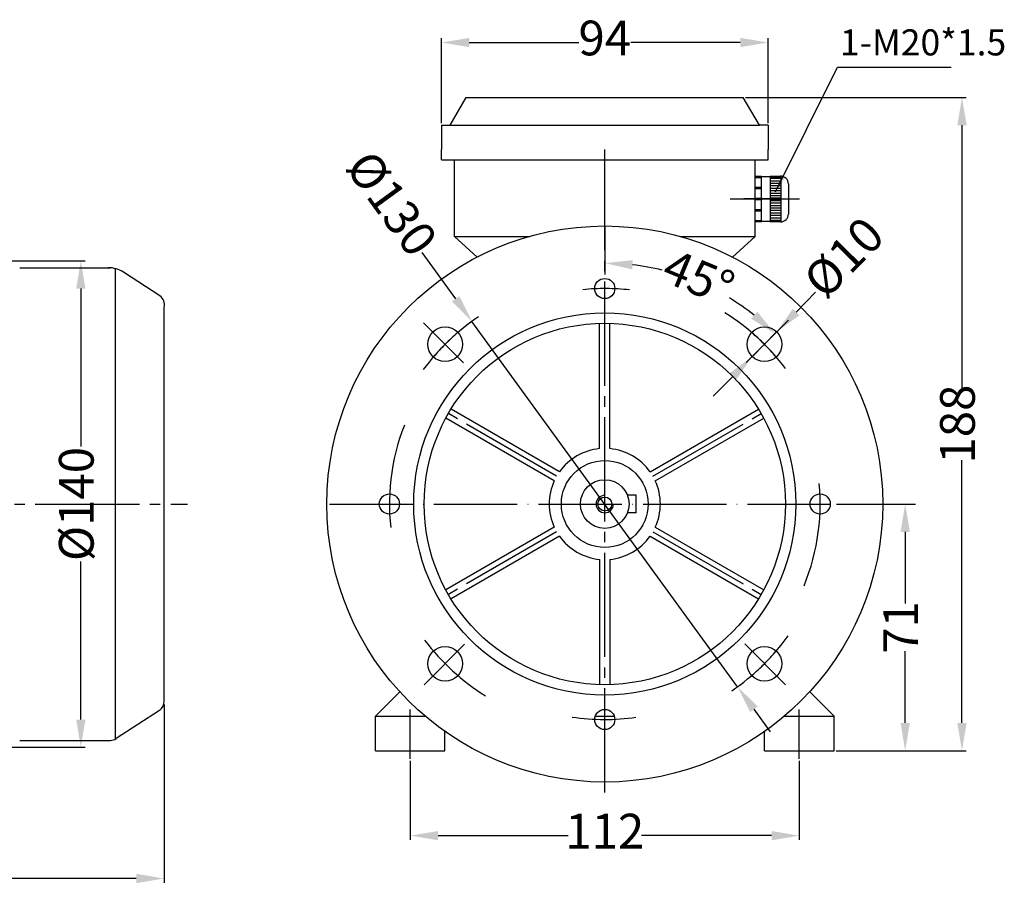
# Model space of a CAD drawing. Units: millimetres. Extents: x 5138 to 7644, y 5631 to 7122.
# Drawn here: x 5615 to 5899, y 5963 to 6216 of the extents above; entities that cross this region are included whole.
import ezdxf

# ---------------------------------------------------------------- set-up
doc = ezdxf.new("R2010")
doc.units = ezdxf.units.MM
doc.linetypes.add('ACAD_ISO04W100', pattern=[30, 24, -3, 0, -3])
doc.linetypes.add('EB_DASHDOT', pattern=[39, 30, -3, 3, -3])
for name, color, linetype in [('AXONIKES1', 30, 'ACAD_ISO04W100'), ('DIASTASEIS', 14, 'Continuous'), ('SPEIROMATA', 190, 'Continuous')]:
    doc.layers.add(name, color=color, linetype=linetype)
for name, color, linetype, lineweight in [('CAXA0', 7, 'Continuous', 70), ('CAXA1', 1, 'EB_DASHDOT', 25), ('CAXA5', 4, 'Continuous', 25)]:
    doc.layers.add(name, color=color, linetype=linetype, lineweight=lineweight)
doc.styles.get("Standard").update_dxf_attribs({"font": 'times.ttf'})
doc.styles.add('标准', font='txt', dxfattribs={"width": 0.667})
doc.dimstyles.new('ISO-25', dxfattribs={"dimtxt": 10, "dimasz": 8, "dimexe": 1.25, "dimexo": 0.625, "dimtad": 0, "dimtxsty": 'Standard', "dimcen": 2.5, "dimadec": 0, "dimazin": 0, "dimtfac": 1, "dimtmove": 0, "dimatfit": 3, "dimfxl": 1, "dimarcsym": 0})

# ---------------------------------------------------------------- blocks, each defined once
blk = doc.blocks.new('CAXBLOCK110')
at = {"layer": 'CAXA0', "color": 0, "linetype": 'Continuous', "lineweight": 25}
for p, q in [((1020.07, -474.31), (1023.15, -474.31)), ((1020.07, -475.02), (1023.15, -475.02)), ((1020.07, -475.73), (1023.15, -475.73)), ((1020.07, -476.44), (1023.15, -476.44)), ((1020.07, -477.15), (1023.15, -477.15)), ((1020.07, -477.86), (1023.15, -477.86)), ((1020.07, -478.57), (1023.15, -478.57)), ((1020.07, -479.28), (1023.15, -479.28)), ((1020.07, -479.99), (1023.15, -479.99)), ((1020.07, -480.69), (1023.15, -480.69)), ((1020.07, -481.4), (1023.15, -481.4)), ((1020.07, -482.11), (1023.15, -482.11)), ((1020.07, -482.82), (1023.15, -482.82)), ((1020.07, -483.53), (1023.15, -483.53)), ((1020.07, -484.24), (1023.15, -484.24)), ((1020.07, -484.95), (1023.15, -484.95)), ((1020.07, -485.66), (1023.15, -485.66)), ((1020.07, -486.37), (1023.15, -486.37))]:
    blk.add_line(p, q, dxfattribs=at)
blk = doc.blocks.new('*D536')
at = {"layer": 'Defpoints', "color": 0, "lineweight": -3, "transparency": 16777216}
for p in [(5397.69, 6071.1), (5656.68, 6020.07), (5397.69, 5969.35)]:
    blk.add_point(p, dxfattribs=at)
at = {"layer": 'DIASTASEIS', "color": 0, "lineweight": -2, "transparency": 16777216}
for p, q in [((5397.69, 6070.48), (5397.69, 5968.1)), ((5656.68, 6019.45), (5656.68, 5968.1)), ((5405.69, 5969.35), (5515.96, 5969.35)), ((5648.68, 5969.35), (5538.41, 5969.35))]:
    blk.add_line(p, q, dxfattribs=at)
at = {"layer": 'DIASTASEIS', "color": 0, "lineweight": -3, "transparency": 16777216}
for points in [[(5405.69, 5970.69), (5405.69, 5968.02), (5397.69, 5969.35)], [(5648.68, 5970.69), (5648.68, 5968.02), (5656.68, 5969.35)]]:
    blk.add_solid(points, dxfattribs=at)
at = {"layer": 'DIASTASEIS', "color": 0, "lineweight": -3, "transparency": 16777216, "insert": (5527.19, 5969.35), "char_height": 10, "attachment_point": 5}
blk.add_mtext('259', dxfattribs=at)
blk = doc.blocks.new('*D540')
at = {"layer": 'Defpoints', "color": 0, "lineweight": -3, "transparency": 16777216}
for p in [(5745.3, 6129.67), (5821.76, 6024.53)]:
    blk.add_point(p, dxfattribs=at)
at = {"layer": 'DIASTASEIS', "color": 0, "lineweight": -2, "transparency": 16777216}
for p, q in [((5730.89, 6149.49), (5740.6, 6136.15)), ((5821.76, 6024.53), (5745.3, 6129.67)), ((5826.46, 6018.06), (5831.17, 6011.59))]:
    blk.add_line(p, q, dxfattribs=at)
at = {"layer": 'DIASTASEIS', "color": 0, "lineweight": -3, "transparency": 16777216}
for points in [[(5741.68, 6136.93), (5739.52, 6135.36), (5745.3, 6129.67)], [(5827.54, 6018.85), (5825.39, 6017.28), (5821.76, 6024.53)]]:
    blk.add_solid(points, dxfattribs=at)
at = {"layer": 'DIASTASEIS', "color": 0, "lineweight": -3, "transparency": 16777216, "insert": (5721.19, 6162.84), "char_height": 10, "attachment_point": 5, "rotation": 306.0238}
blk.add_mtext('%%C130', dxfattribs=at)
blk = doc.blocks.new('*D541')
at = {"layer": 'Defpoints', "color": 0, "lineweight": -3, "transparency": 16777216}
for p in [(5833, 6126.63), (5825.99, 6119.5)]:
    blk.add_point(p, dxfattribs=at)
at = {"layer": 'DIASTASEIS', "color": 0, "lineweight": -2, "transparency": 16777216}
for p, q in [((5844.23, 6138.03), (5838.61, 6132.33)), ((5825.99, 6119.5), (5833, 6126.63)), ((5820.37, 6113.8), (5814.76, 6108.1))]:
    blk.add_line(p, q, dxfattribs=at)
at = {"layer": 'DIASTASEIS', "color": 0, "lineweight": -3, "transparency": 16777216}
for points in [[(5837.66, 6133.27), (5839.56, 6131.4), (5833, 6126.63)], [(5819.42, 6114.74), (5821.32, 6112.87), (5825.99, 6119.5)]]:
    blk.add_solid(points, dxfattribs=at)
at = {"layer": 'DIASTASEIS', "color": 0, "lineweight": -3, "transparency": 16777216, "insert": (5853.22, 6147.16), "char_height": 10, "attachment_point": 5, "rotation": 45.4484}
blk.add_mtext('%%C10', dxfattribs=at)
blk = doc.blocks.new('*D542')
at = {"layer": 'Defpoints', "color": 0, "lineweight": -3, "transparency": 16777216}
for p in [(5830.53, 6209.9), (5736.53, 6186.1), (5830.53, 6186.1)]:
    blk.add_point(p, dxfattribs=at)
at = {"layer": 'DIASTASEIS', "color": 0, "lineweight": -2, "transparency": 16777216}
for p, q in [((5736.53, 6186.73), (5736.53, 6211.15)), ((5744.53, 6209.9), (5776.07, 6209.9)), ((5822.53, 6209.9), (5790.99, 6209.9)), ((5830.53, 6186.73), (5830.53, 6211.15))]:
    blk.add_line(p, q, dxfattribs=at)
at = {"layer": 'DIASTASEIS', "color": 0, "lineweight": -3, "transparency": 16777216}
for points in [[(5744.53, 6211.23), (5744.53, 6208.57), (5736.53, 6209.9)], [(5822.53, 6211.23), (5822.53, 6208.57), (5830.53, 6209.9)]]:
    blk.add_solid(points, dxfattribs=at)
at = {"layer": 'DIASTASEIS', "color": 0, "lineweight": -3, "transparency": 16777216, "insert": (5783.53, 6209.9), "char_height": 10, "attachment_point": 5}
blk.add_mtext('94', dxfattribs=at)
blk = doc.blocks.new('*D543')
at = {"layer": 'Defpoints', "color": 0, "lineweight": -3, "transparency": 16777216}
for p in [(5783.53, 6160.1), (5818.18, 6137.12), (5836.46, 6130.03), (5824.24, 6117.81), (5783.53, 5994.1)]:
    blk.add_point(p, dxfattribs=at)
at = {"layer": 'DIASTASEIS', "color": 0, "lineweight": -2, "transparency": 16777216}
for start, end in [(76.1831, 83.3825), (51.6175, 58.8169)]:
    blk.add_arc((5783.53, 6077.1), 69.3, start, end, dxfattribs=at)
at = {"layer": 'DIASTASEIS', "color": 0, "lineweight": -3, "transparency": 16777216}
for points in [[(5791.44, 6144.62), (5791.6, 6147.28), (5783.53, 6146.41)], [(5827.45, 6132.43), (5825.68, 6130.44), (5832.54, 6126.11)]]:
    blk.add_solid(points, dxfattribs=at)
at = {"layer": 'DIASTASEIS', "color": 0, "lineweight": -3, "transparency": 16777216, "insert": (5810.05, 6141.13), "char_height": 10, "attachment_point": 5, "rotation": 337.5}
blk.add_mtext('45{%%D}', dxfattribs=at)
blk = doc.blocks.new('*D548')
at = {"layer": 'Defpoints', "color": 0, "lineweight": -3, "transparency": 16777216}
for p in [(5727.53, 6003.8), (5839.53, 6003.8), (5839.53, 5981.68)]:
    blk.add_point(p, dxfattribs=at)
at = {"layer": 'DIASTASEIS', "color": 0, "lineweight": -2, "transparency": 16777216}
for p, q in [((5727.53, 6003.18), (5727.53, 5980.43)), ((5839.53, 6003.18), (5839.53, 5980.43)), ((5735.53, 5981.68), (5773, 5981.68)), ((5831.53, 5981.68), (5794.06, 5981.68))]:
    blk.add_line(p, q, dxfattribs=at)
at = {"layer": 'DIASTASEIS', "color": 0, "lineweight": -3, "transparency": 16777216}
for points in [[(5735.53, 5983.01), (5735.53, 5980.35), (5727.53, 5981.68)], [(5831.53, 5983.01), (5831.53, 5980.35), (5839.53, 5981.68)]]:
    blk.add_solid(points, dxfattribs=at)
at = {"layer": 'DIASTASEIS', "color": 0, "lineweight": -3, "transparency": 16777216, "insert": (5783.53, 5981.68), "char_height": 10, "attachment_point": 5}
blk.add_mtext('112', dxfattribs=at)
blk = doc.blocks.new('*D549')
at = {"layer": 'Defpoints', "color": 0, "lineweight": -3, "transparency": 16777216}
for p in [(5853.03, 6077.1), (5849.53, 6006.1), (5870.01, 6006.1)]:
    blk.add_point(p, dxfattribs=at)
at = {"layer": 'DIASTASEIS', "color": 0, "lineweight": -2, "transparency": 16777216}
for p, q in [((5853.66, 6077.1), (5871.26, 6077.1)), ((5870.01, 6069.1), (5870.01, 6048.44)), ((5870.01, 6014.1), (5870.01, 6034.77)), ((5850.16, 6006.1), (5871.26, 6006.1))]:
    blk.add_line(p, q, dxfattribs=at)
at = {"layer": 'DIASTASEIS', "color": 0, "lineweight": -3, "transparency": 16777216}
for points in [[(5868.67, 6069.1), (5871.34, 6069.1), (5870.01, 6077.1)], [(5868.67, 6014.1), (5871.34, 6014.1), (5870.01, 6006.1)]]:
    blk.add_solid(points, dxfattribs=at)
at = {"layer": 'DIASTASEIS', "color": 0, "lineweight": -3, "transparency": 16777216, "insert": (5870.01, 6041.6), "char_height": 10, "attachment_point": 5, "rotation": 90}
blk.add_mtext('71', dxfattribs=at)
blk = doc.blocks.new('*D550')
at = {"layer": 'Defpoints', "color": 0, "lineweight": -3, "transparency": 16777216}
for p in [(5823.41, 6194.1), (5886.35, 6194.1), (5849.53, 6006.1)]:
    blk.add_point(p, dxfattribs=at)
at = {"layer": 'DIASTASEIS', "color": 0, "lineweight": -2, "transparency": 16777216}
for p, q in [((5824.04, 6194.1), (5887.6, 6194.1)), ((5886.35, 6186.1), (5886.35, 6110.51)), ((5886.35, 6014.1), (5886.35, 6089.7)), ((5850.16, 6006.1), (5887.6, 6006.1))]:
    blk.add_line(p, q, dxfattribs=at)
at = {"layer": 'DIASTASEIS', "color": 0, "lineweight": -3, "transparency": 16777216}
for points in [[(5885.02, 6186.1), (5887.69, 6186.1), (5886.35, 6194.1)], [(5885.02, 6014.1), (5887.69, 6014.1), (5886.35, 6006.1)]]:
    blk.add_solid(points, dxfattribs=at)
at = {"layer": 'DIASTASEIS', "color": 0, "lineweight": -3, "transparency": 16777216, "insert": (5886.35, 6100.1), "char_height": 10, "attachment_point": 5, "rotation": 90}
blk.add_mtext('188', dxfattribs=at)
blk = doc.blocks.new('*D556')
at = {"layer": 'Defpoints', "color": 0, "lineweight": -3, "transparency": 16777216}
for p in [(5579.65, 6147.1), (5611.45, 6007.1), (5632.7, 6007.1)]:
    blk.add_point(p, dxfattribs=at)
at = {"layer": 'DIASTASEIS', "color": 0, "lineweight": -2, "transparency": 16777216}
for p, q in [((5580.28, 6147.1), (5633.95, 6147.1)), ((5632.7, 6139.1), (5632.7, 6093.61)), ((5632.7, 6015.1), (5632.7, 6060.6)), ((5612.08, 6007.1), (5633.95, 6007.1))]:
    blk.add_line(p, q, dxfattribs=at)
at = {"layer": 'DIASTASEIS', "color": 0, "lineweight": -3, "transparency": 16777216}
for points in [[(5631.37, 6139.1), (5634.04, 6139.1), (5632.7, 6147.1)], [(5631.37, 6015.1), (5634.04, 6015.1), (5632.7, 6007.1)]]:
    blk.add_solid(points, dxfattribs=at)
at = {"layer": 'DIASTASEIS', "color": 0, "lineweight": -3, "transparency": 16777216, "insert": (5632.7, 6077.1), "char_height": 10, "attachment_point": 5, "rotation": 90}
blk.add_mtext('%%C140', dxfattribs=at)

msp = doc.modelspace()

# ---------------------------------------------------------------- hatches: boundary and pattern name
at = {"layer": 'DIASTASEIS', "linetype": 'Continuous', "lineweight": -3}
msp.add_hatch(color=256, dxfattribs=at).paths.add_polyline_path([(5832.681, 6166.931), (5835.465, 6171.13), (5834.346, 6171.686)], flags=0)

# ---------------------------------------------------------------- linework, layer by layer
at = {"lineweight": -3}
for p, q in [((5792.532, 6079.605), (5790.07, 6079.605)), ((5792.532, 6074.605), (5792.532, 6079.605)), ((5792.532, 6074.605), (5790.07, 6074.605))]:
    msp.add_line(p, q, dxfattribs=at)
for radius in [7, 2]:
    msp.add_circle((5783.532, 6077.105), radius, dxfattribs=at)
at = {"layer": 'AXONIKES1', "linetype": 'EB_DASHDOT', "lineweight": -3}
for p, q in [((5783.532, 5994.105), (5783.532, 6160.105)), ((5385.589, 6077.105), (5663.405, 6077.105)), ((5727.532, 6003.801), (5727.532, 6017.988)), ((5839.532, 6003.801), (5839.532, 6017.988))]:
    msp.add_line(p, q, dxfattribs=at)
at = {"layer": 'AXONIKES1', "lineweight": -3}
msp.add_line((5704.246, 6077.105), (5853.032, 6077.105), dxfattribs=at)
at = {"layer": 'AXONIKES1', "linetype": 'EB_DASHDOT', "lineweight": -3}
for start, end in [(123.97772, 143.49065), (36.81563, 57.85031), (304.2131, 324.30203)]:
    msp.add_arc((5783.532, 6077.105), 65, start, end, dxfattribs=at)
at = {"layer": 'AXONIKES1', "lineweight": -3}
msp.add_arc((5783.532, 6077.105), 65, 217.07779, 238.11041, dxfattribs=at)
at = {"layer": 'CAXA0', "color": 7, "lineweight": -3}
for p, q in [((5739.032, 6186.105), (5743.65, 6194.105)), ((5743.65, 6194.105), (5823.413, 6194.105)), ((5828.032, 6186.105), (5823.413, 6194.105)), ((5736.532, 6186.105), (5828.032, 6186.105)), ((5736.532, 6186.105), (5736.532, 6179.105)), ((5830.532, 6186.105), (5828.032, 6186.105)), ((5830.532, 6186.105), (5830.532, 6179.105)), ((5736.532, 6176.105), (5736.532, 6179.105)), ((5830.532, 6176.105), (5830.532, 6179.105)), ((5736.532, 6176.105), (5830.532, 6176.105)), ((5740.282, 6154.105), (5740.282, 6176.105)), ((5826.782, 6154.105), (5826.782, 6176.105)), ((5740.282, 6154.105), (5746.78, 6148.163)), ((5740.282, 6154.105), (5761.829, 6154.105)), ((5805.234, 6154.105), (5826.782, 6154.105)), ((5826.782, 6154.105), (5820.283, 6148.163))]:
    msp.add_line(p, q, dxfattribs=at)
at = {"layer": 'CAXA0', "lineweight": -3}
for p, q in [((5826.782, 6171.461), (5828.614, 6171.461)), ((5826.782, 6171.032), (5828.614, 6171.032)), ((5828.614, 6159.99), (5828.614, 6171.461)), ((5831.137, 6171.235), (5828.614, 6171.235)), ((5831.137, 6171.461), (5831.137, 6158.297)), ((5831.137, 6171.461), (5834.142, 6171.461)), ((5831.137, 6171.032), (5834.224, 6171.032)), ((5834.224, 6171.461), (5834.224, 6158.297)), ((5826.782, 6168.265), (5828.614, 6168.265)), ((5826.782, 6167.872), (5828.614, 6167.872)), ((5836.4, 6169.203), (5836.4, 6160.554)), ((5826.782, 6165.105), (5828.614, 6165.105)), ((5828.614, 6164.653), (5826.782, 6164.653)), ((5828.614, 6165.105), (5828.614, 6164.653)), ((5831.137, 6165.105), (5834.224, 6165.105)), ((5834.224, 6164.653), (5831.137, 6164.653)), ((5826.782, 6161.886), (5828.614, 6161.886)), ((5826.782, 6161.493), (5828.614, 6161.493)), ((5828.614, 6158.297), (5828.614, 6160.216)), ((5826.782, 6158.726), (5828.614, 6158.726)), ((5828.614, 6158.297), (5826.782, 6158.297)), ((5828.614, 6158.522), (5831.137, 6158.522)), ((5831.137, 6158.726), (5834.224, 6158.726)), ((5834.142, 6158.297), (5831.137, 6158.297)), ((5615.112, 6145.105), (5641.198, 6145.105)), ((5642.683, 6009.478), (5642.683, 6144.828)), ((5655.421, 6136.971), (5644.976, 6143.8)), ((5656.683, 6020.074), (5656.683, 6133.707)), ((5717.532, 6016.105), (5724.518, 6023.091)), ((5849.532, 6016.105), (5842.545, 6023.091)), ((5655.33, 6017.737), (5642.876, 6009.594)), ((5615.112, 6009.105), (5641.198, 6009.105)), ((5615.112, 6009.105), (5641.234, 6009.105))]:
    msp.add_line(p, q, dxfattribs=at)
at = {"layer": 'CAXA0', "linetype": 'Continuous', "lineweight": -3}
for p, q in [((5782.032, 6093.034), (5782.032, 6129.083)), ((5785.032, 6093.034), (5785.032, 6129.083)), ((5770.486, 6086.368), (5739.267, 6104.393)), ((5796.577, 6086.368), (5827.796, 6104.393)), ((5768.986, 6083.77), (5737.767, 6101.795)), ((5798.077, 6083.77), (5829.296, 6101.795)), ((5768.986, 6070.439), (5737.767, 6052.415)), ((5798.077, 6070.439), (5829.296, 6052.415)), ((5770.486, 6067.841), (5739.267, 6049.816)), ((5796.577, 6067.841), (5827.796, 6049.816)), ((5782.032, 6061.175), (5782.032, 6025.126)), ((5785.032, 6061.175), (5785.032, 6025.126)), ((5717.532, 6006.105), (5717.532, 6016.105)), ((5717.532, 6016.105), (5731.773, 6016.105)), ((5780.809, 6016.105), (5786.254, 6016.105)), ((5835.291, 6016.105), (5849.532, 6016.105)), ((5849.532, 6006.105), (5849.532, 6016.105)), ((5737.532, 6006.105), (5737.532, 6011.652)), ((5829.532, 6006.105), (5829.532, 6011.652)), ((5717.532, 6006.105), (5737.532, 6006.105)), ((5829.532, 6006.105), (5849.532, 6006.105))]:
    msp.add_line(p, q, dxfattribs=at)
for centre, radius in [((5783.532, 6077.105), 80), ((5783.532, 6139.105), 2.9), ((5737.57, 6123.067), 5), ((5829.494, 6123.067), 5), ((5721.532, 6077.105), 2.9), ((5845.532, 6077.105), 2.9), ((5737.57, 6031.143), 5), ((5829.494, 6031.143), 5), ((5783.532, 6015.105), 2.9)]:
    msp.add_circle(centre, radius, dxfattribs=at)
at = {"layer": 'CAXA0', "lineweight": -3}
for radius in [55, 52, 12.5]:
    msp.add_circle((5783.532, 6077.105), radius, dxfattribs=at)
for centre, radius, start, end in [((5834.142, 6169.203), 2.258, 0, 90), ((5834.142, 6160.554), 2.258, 270, 0), ((5640.598, 6137.105), 8, 56.82149, 90), ((5653.779, 6134.46), 3, 345.46774, 56.82149), ((5783.532, 6077.105), 16, 95.37938, 144.62062), ((5783.532, 6077.105), 16, 35.37938, 84.62062), ((5783.532, 6077.105), 16, 155.37938, 204.62062), ((5783.532, 6077.105), 16, 335.37938, 24.62062), ((5783.532, 6077.105), 16, 215.37938, 264.62062), ((5783.532, 6077.105), 16, 275.37938, 324.62062), ((5653.688, 6020.248), 3, 303.17851, 3.33116), ((5641.198, 6017.105), 8, 270, 270.66664), ((5641.234, 6012.105), 3, 270, 303.17851)]:
    msp.add_arc(centre, radius, start, end, dxfattribs=at)
at = {"layer": 'CAXA1', "linetype": 'EB_DASHDOT', "lineweight": -3}
for p, q in [((5783.532, 6151.105), (5783.532, 6179.105)), ((5819.641, 6164.879), (5839.558, 6164.879)), ((5832.332, 6164.879), (5823.58, 6164.879)), ((5783.532, 6157.105), (5783.532, 6143.105)), ((5742.877, 6117.76), (5731.356, 6129.281)), ((5824.237, 6117.81), (5836.456, 6130.029)), ((5769.675, 6085.105), (5738.498, 6103.105)), ((5797.388, 6085.105), (5828.565, 6103.105)), ((5769.675, 6069.105), (5738.498, 6051.105)), ((5797.388, 6069.105), (5828.565, 6051.105)), ((5743.191, 6036.764), (5731.513, 6025.086)), ((5823.809, 6036.828), (5835.519, 6025.118))]:
    msp.add_line(p, q, dxfattribs=at)
at = {"layer": 'CAXA1', "lineweight": -3}
for p, q in [((5634.389, 6077.105), (5641.389, 6077.105)), ((5850.202, 6077.105), (5873.017, 6077.105))]:
    msp.add_line(p, q, dxfattribs=at)
at = {"layer": 'CAXA1', "linetype": 'EB_DASHDOT', "lineweight": -3}
for start, end in [(83.40318, 95.86447), (158.53099, 188.30293), (261.30918, 278.33172)]:
    msp.add_arc((5783.532, 6077.105), 62, start, end, dxfattribs=at)
at = {"layer": 'CAXA1', "lineweight": -3}
for radius, start, end in [(65, 130.59154, 139.40846), (65, 40.59154, 49.40846), (62, 337.71294, 7.27727), (65, 310.59154, 319.40846)]:
    msp.add_arc((5783.532, 6077.105), radius, start, end, dxfattribs=at)
at = {"layer": 'DIASTASEIS', "linetype": 'Continuous', "lineweight": -3}
for p, q in [((5832.681, 6166.931), (5850.498, 6202.787)), ((5850.498, 6202.787), (5883.193, 6202.787))]:
    msp.add_line(p, q, dxfattribs=at)
at = {"layer": 'SPEIROMATA', "lineweight": -3}
msp.add_arc((5783.532, 6077.105), 2.5, 90, 0, dxfattribs=at)

# ---------------------------------------------------------------- block references
at = {"layer": 'CAXA5', "lineweight": -3}
msp.add_blockref('CAXBLOCK110', (4811.07, 6645.158), dxfattribs=at)

# ---------------------------------------------------------------- texts
at = {"layer": 'DIASTASEIS', "linetype": 'Continuous', "lineweight": -3, "insert": (5851.202, 6213.687), "char_height": 7.5, "attachment_point": 1, "style": '标准'}
msp.add_mtext('{\\fTimes New Roman|b0|i0|c0|p18;\\C256;1-M20*1.5}', dxfattribs=at)

# ---------------------------------------------------------------- dimensions: what is measured, and where the dimension line sits
at = {"layer": 'DIASTASEIS', "lineweight": -3}
dim = msp.add_linear_dim(base=(5830.532, 6209.901), p1=(5736.532, 6186.105), p2=(5830.532, 6186.105), text='94', dimstyle='ISO-25', dxfattribs=at)
dim.commit()
dim.dimension.update_dxf_attribs({"geometry": '*D542', "text_midpoint": (5783.532, 6209.901)})
for base, p1, p2, angle, text, picture, middle in [((5886.352, 6194.105), (5849.532, 6006.105), (5823.413, 6194.105), 90, '188', '*D550', (5886.352, 6100.105)), ((5870.007, 6006.105), (5853.032, 6077.105), (5849.532, 6006.105), 90, '71', '*D549', (5870.007, 6041.605)), ((5397.689, 5969.352), (5656.683, 6020.074), (5397.689, 6071.105), 180, '259', '*D536', (5527.186, 5969.352)), ((5839.532, 5981.679), (5727.532, 6003.801), (5839.532, 6003.801), 180, '112', '*D548', (5783.532, 5981.679))]:
    dim = msp.add_linear_dim(base=base, p1=p1, p2=p2, angle=angle, text=text, dimstyle='ISO-25', dxfattribs=at)
    dim.commit()
    dim.dimension.update_dxf_attribs({"geometry": picture, "text_midpoint": middle})
dim = msp.add_diameter_dim_2p(p1=(5821.76, 6024.534), p2=(5745.304, 6129.675), text='%%C130', dimstyle='ISO-25', dxfattribs=at)
dim.commit()
dim.dimension.update_dxf_attribs({"geometry": '*D540', "text_midpoint": (5721.188, 6162.838), "dimtype": 163})
dim = msp.add_angular_dim_2l(base=(5818.184, 6137.124), line1=((5824.237, 6117.81), (5836.456, 6130.029)), line2=((5783.532, 5994.105), (5783.532, 6160.105)), text='45{%%D}', dimstyle='ISO-25', dxfattribs=at)
dim.commit()
dim.dimension.update_dxf_attribs({"geometry": '*D543', "text_midpoint": (5810.053, 6141.133)})
dim = msp.add_diameter_dim_2p(p1=(5825.986, 6119.504), p2=(5833.001, 6126.63), text='%%C10', dimstyle='ISO-25', dxfattribs=at)
dim.commit()
dim.dimension.update_dxf_attribs({"geometry": '*D541', "text_midpoint": (5853.215, 6147.163)})
dim = msp.add_linear_dim(base=(5632.703, 6007.105), p1=(5579.653, 6147.105), p2=(5611.455, 6007.105), angle=90, text='%%C140', dimstyle='ISO-25', dxfattribs=at)
dim.commit()
dim.dimension.update_dxf_attribs({"geometry": '*D556', "text_midpoint": (5632.703, 6077.105), "dimtype": 160})

doc.saveas('drawing.dxf')
